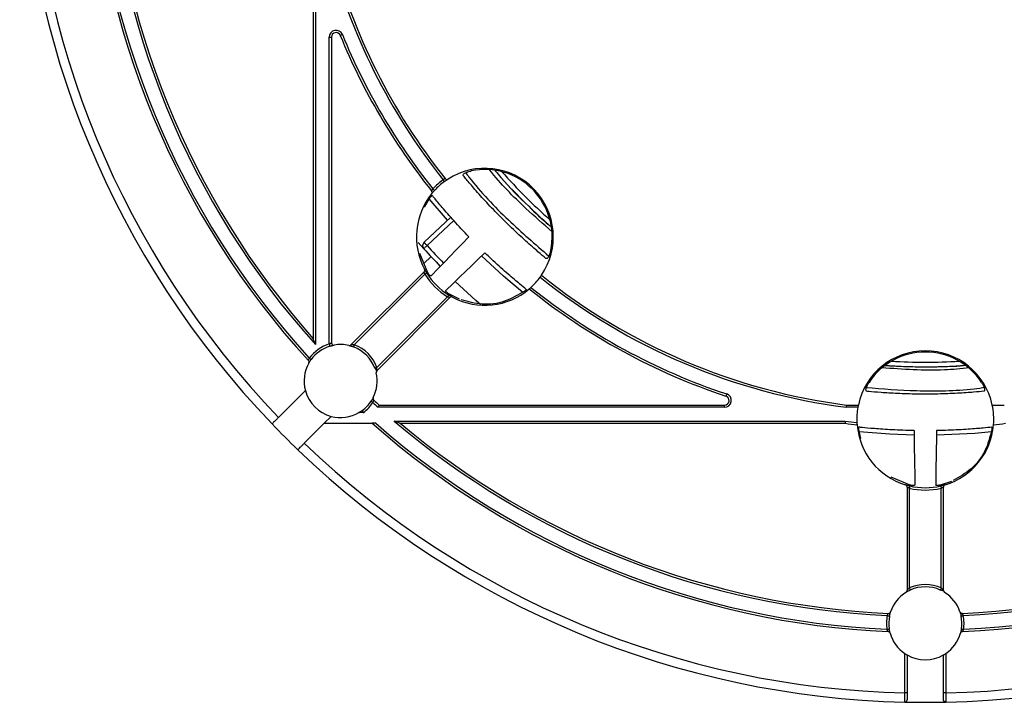
# Model space of a CAD drawing. Units: millimetres. Extents: x 5 to 292, y 5 to 415.
# Drawn here: x 171 to 225, y 116 to 153 of the extents above; entities that cross this region are included whole.
import ezdxf

# ---------------------------------------------------------------- set-up
doc = ezdxf.new("R2010")
doc.units = ezdxf.units.MM

msp = doc.modelspace()

# ---------------------------------------------------------------- linework, layer by layer
at = {"color": 7, "linetype": 'Continuous', "lineweight": 25}
for p, q in [((186.9731, 156.6543), (186.9731, 135.5762)), ((187.0981, 156.6701), (187.0981, 135.2484)), ((187.8481, 135.2847), (187.8481, 152.0893)), ((187.8481, 152.0893), (187.9731, 152.0893)), ((187.9731, 152.0893), (187.9731, 135.3453)), ((197.8577, 143.7601), (198.6067, 143.0022)), ((193.065, 142.7784), (193.4043, 143.339)), ((194.3238, 142.0578), (193.3187, 143.2426)), ((193.0435, 140.8547), (194.508, 142.2308)), ((193.0291, 140.5051), (192.7235, 140.8482)), ((193.2458, 139.1875), (192.8138, 140.2322)), ((193.4255, 140.0725), (193.0378, 139.6905)), ((193.0459, 139.2407), (189.0407, 135.2355)), ((193.087, 139.105), (189.2237, 135.2417)), ((190.4549, 133.8213), (194.4601, 137.8264)), ((190.4611, 134.0042), (194.3244, 137.8676)), ((194.992, 137.7308), (194.4069, 138.0264)), ((220.4946, 134.0374), (220.7959, 134.0375)), ((186.5412, 132.736), (185.0685, 131.2633)), ((209.5059, 131.8155), (190.5382, 131.8155)), ((190.5861, 131.9405), (209.5059, 131.9405)), ((209.5059, 131.8155), (209.5059, 131.9405)), ((216.8126, 131.8155), (216.1675, 131.8155)), ((216.1755, 131.9405), (216.837, 131.9405)), ((224.173, 131.9405), (224.8345, 131.9405)), ((187.9554, 131.3218), (187.5741, 130.9405)), ((186.4827, 129.8491), (187.5741, 130.9405)), ((187.5741, 130.9405), (190.2056, 130.9405)), ((191.3976, 131.0655), (216.1193, 131.0655)), ((191.7395, 130.9405), (216.1114, 130.9405)), ((216.9817, 130.1111), (216.8605, 130.604)), ((219.684, 127.5563), (218.6398, 127.9895)), ((219.505, 127.4525), (219.505, 121.7884)), ((219.63, 127.3857), (219.63, 121.9221)), ((219.9338, 127.5604), (219.9335, 127.575)), ((221.9487, 127.761), (221.326, 127.5563)), ((221.38, 121.9221), (221.38, 127.3857)), ((221.505, 121.7884), (221.505, 127.4525)), ((219.38, 116.1735), (219.38, 118.332)), ((219.505, 118.2535), (219.505, 116.1735)), ((221.505, 116.1735), (221.505, 118.2535)), ((221.63, 118.332), (221.63, 116.1735)), ((219.505, 116.1735), (219.38, 116.1735)), ((221.63, 116.1735), (221.505, 116.1735)), ((221.6327, 115.6919), (221.6328, 115.6734))]:
    msp.add_line(p, q, dxfattribs=at)
at = {"color": 8, "linetype": 'Continuous', "lineweight": 25}
msp.add_line((194.6728, 142.0426), (193.2147, 140.6725), dxfattribs=at)
at = {"color": 7, "linetype": 'Continuous', "lineweight": 25, "flags": 128}
for points in [[(188.5702, 152.2312), (188.5476, 152.222), (188.5259, 152.2131), (188.5059, 152.2049), (188.4884, 152.1977), (188.474, 152.1919), (188.4633, 152.1875), (188.4567, 152.1848), (188.4545, 152.1839)], [(194.0865, 144.2826), (194.1009, 144.2629), (194.1147, 144.244), (194.1275, 144.2266), (194.1387, 144.2113), (194.1479, 144.1987), (194.1547, 144.1894), (194.1589, 144.1837), (194.1603, 144.1817)], [(193.5261, 143.7823), (193.5441, 143.7658), (193.5613, 143.7499), (193.5772, 143.7352), (193.5911, 143.7224), (193.6026, 143.7119), (193.6111, 143.704), (193.6163, 143.6992), (193.618, 143.6976)], [(193.2147, 140.6725), (193.1813, 140.7081), (193.1492, 140.7423), (193.1196, 140.7738), (193.0937, 140.8014), (193.0724, 140.824), (193.0565, 140.8409), (193.0468, 140.8512), (193.0435, 140.8547)], [(195.5001, 141.1544), (195.1368, 140.7786), (194.79, 140.4202), (194.4672, 140.0866), (194.1751, 139.7851), (193.9199, 139.5219), (193.707, 139.3027), (193.541, 139.1321), (193.4253, 139.0137)], [(193.2147, 140.6725), (193.1785, 140.6399), (193.1437, 140.6085), (193.1116, 140.5795), (193.0834, 140.5541), (193.0603, 140.5333), (193.0432, 140.5179), (193.0326, 140.5083), (193.0291, 140.5051)], [(196.3738, 140.2806), (195.998, 139.9174), (195.6396, 139.5706), (195.3061, 139.2478), (195.0045, 138.9557), (194.7414, 138.7005), (194.5222, 138.4876), (194.3515, 138.3215), (194.2331, 138.2058)], [(198.4585, 138.1022), (197.3909, 139.0039), (196.1941, 140.1069)], [(193.1931, 139.1712), (193.191, 139.1699), (193.185, 139.1661), (193.1752, 139.16), (193.162, 139.1518), (193.1459, 139.1418), (193.1276, 139.1303), (193.1077, 139.1179), (193.087, 139.105)], [(196.1599, 137.4231), (195.8866, 137.6643), (194.7562, 138.7149)], [(194.3906, 137.9736), (194.3893, 137.9716), (194.3855, 137.9656), (194.3794, 137.9558), (194.3712, 137.9426), (194.3612, 137.9265), (194.3497, 137.9082), (194.3373, 137.8883), (194.3244, 137.8676)], [(187.8481, 135.2847), (187.8552, 135.2614), (187.8621, 135.2389), (187.8685, 135.2183), (187.8741, 135.2002), (187.8786, 135.1853), (187.882, 135.1743), (187.8841, 135.1675), (187.8848, 135.1652)], [(189.2237, 135.2417), (189.215, 135.2189), (189.2068, 135.1969), (189.1991, 135.1767), (189.1924, 135.159), (189.1869, 135.1444), (189.1829, 135.1336), (189.1804, 135.127), (189.1795, 135.1247)], [(186.7573, 134.5074), (186.777, 134.493), (186.7959, 134.4791), (186.8134, 134.4664), (186.8287, 134.4552), (186.8412, 134.446), (186.8506, 134.4392), (186.8563, 134.435), (186.8582, 134.4336)], [(190.4611, 134.0042), (190.4383, 133.9956), (190.4163, 133.9873), (190.3961, 133.9797), (190.3784, 133.973), (190.3639, 133.9675), (190.3531, 133.9634), (190.3464, 133.9609), (190.3441, 133.9601)], [(209.6242, 132.5463), (209.6165, 132.5232), (209.6091, 132.5009), (209.6023, 132.4804), (209.5963, 132.4625), (209.5914, 132.4477), (209.5878, 132.4367), (209.5855, 132.43), (209.5848, 132.4277)], [(189.653, 131.6388), (189.6545, 131.6369), (189.6587, 131.6311), (189.6655, 131.6218), (189.6746, 131.6093), (189.6858, 131.594), (189.6986, 131.5765), (189.7124, 131.5576), (189.7268, 131.5379)], [(190.1406, 132.1495), (190.1426, 132.1482), (190.1486, 132.1442), (190.1582, 132.1379), (190.1712, 132.1293), (190.187, 132.1188), (190.205, 132.1069), (190.2245, 132.0939), (190.2449, 132.0805)], [(216.1755, 131.9405), (216.1754, 131.9381), (216.1749, 131.931), (216.1742, 131.9194), (216.1732, 131.9039), (216.172, 131.8849), (216.1706, 131.8633), (216.169, 131.8399), (216.1675, 131.8155)], [(216.1193, 131.0655), (216.1178, 131.0411), (216.1163, 131.0176), (216.1149, 130.996), (216.1137, 130.9771), (216.1127, 130.9615), (216.112, 130.95), (216.1115, 130.9429), (216.1114, 130.9405)], [(219.8914, 130.2912), (218.565, 130.3396), (216.8891, 130.4731)], [(219.8872, 130.5411), (219.896, 130.0185), (219.9043, 129.5199), (219.9118, 129.0557), (219.9185, 128.636), (219.9241, 128.2694), (219.9286, 127.9639), (219.9318, 127.7258), (219.9338, 127.5603)], [(221.1228, 130.5411), (221.114, 130.0185), (221.1057, 129.5199), (221.0982, 129.0557), (221.0915, 128.636), (221.0859, 128.2694), (221.0814, 127.9639), (221.0782, 127.7258), (221.0763, 127.5603)], [(224.1356, 130.4746), (223.2225, 130.3915), (221.1186, 130.2912)], [(219.6582, 127.5074), (219.6577, 127.5051), (219.6561, 127.4982), (219.6535, 127.4869), (219.65, 127.4718), (219.6457, 127.4533), (219.6408, 127.4323), (219.6355, 127.4094), (219.63, 127.3857)], [(221.3518, 127.5074), (221.3523, 127.5051), (221.3539, 127.4982), (221.3565, 127.4869), (221.36, 127.4718), (221.3643, 127.4533), (221.3692, 127.4323), (221.3745, 127.4094), (221.38, 127.3857)], [(219.63, 121.9221), (219.64, 121.8999), (219.6497, 121.8785), (219.6586, 121.8588), (219.6664, 121.8415), (219.6728, 121.8274), (219.6776, 121.8168), (219.6805, 121.8104), (219.6815, 121.8082)], [(221.38, 121.9221), (221.37, 121.8999), (221.3603, 121.8785), (221.3514, 121.8588), (221.3436, 121.8415), (221.3372, 121.8274), (221.3325, 121.8168), (221.3295, 121.8104), (221.3285, 121.8082)], [(218.4226, 120.4089), (218.4465, 120.404), (218.4695, 120.3993), (218.4906, 120.395), (218.5092, 120.3913), (218.5244, 120.3882), (218.5358, 120.3859), (218.5427, 120.3845), (218.5451, 120.384)], [(222.4649, 120.384), (222.4673, 120.3845), (222.4742, 120.3859), (222.4856, 120.3882), (222.5008, 120.3913), (222.5194, 120.395), (222.5405, 120.3993), (222.5635, 120.404), (222.5874, 120.4089)], [(218.4053, 119.6589), (218.4294, 119.6626), (218.4525, 119.6662), (218.4739, 119.6696), (218.4926, 119.6725), (218.508, 119.6749), (218.5194, 119.6766), (218.5264, 119.6777), (218.5288, 119.6781)], [(222.4812, 119.6781), (222.4836, 119.6777), (222.4906, 119.6766), (222.502, 119.6749), (222.5174, 119.6725), (222.5361, 119.6696), (222.5575, 119.6662), (222.5806, 119.6626), (222.6047, 119.6589)]]:
    msp.add_lwpolyline(points, dxfattribs=at)
at = {"color": 7, "linetype": 'Continuous', "lineweight": 25}
for centre, radius, start, end in [((220.505, 165.2856), 49.625, 181.15465, 223.84535), ((220.505, 165.2856), 49.125, 181.16641, 223.83359), ((220.505, 165.2856), 45.8, 182.55151, 222.44849), ((220.505, 165.2856), 45.675, 182.63488, 222.36512), ((220.505, 165.2856), 44.925, 182.65679, 221.95966), ((220.505, 165.2856), 44.8, 182.58696, 221.54105), ((220.505, 165.2856), 33.75, 194.62185, 218.48504), ((220.505, 165.2856), 33.625, 194.64916, 218.51599), ((188.2231, 152.0893), 0.375, 22.23389, 180), ((188.2231, 152.0893), 0.25, 22.23389, 180), ((220.505, 165.2856), 34.625, 202.23389, 218.6338), ((220.505, 165.2856), 34.5, 202.23389, 218.55632), ((196.375, 141.1556), 3.75, 325.79535, 122.49118), ((196.375, 141.1556), 3.6841, 348.29452, 101.70548), ((220.505, 165.2856), 31, 221.5624, 228.4376), ((196.375, 141.1556), 3.875, 126.19808, 137.3228), ((196.375, 141.1556), 3.75, 126.19808, 137.3228), ((194.2935, 144.424), 0.125, 218.51599, 302.49118), ((196.375, 141.1556), 3.75, 141.08425, 208.12273), ((193.36, 143.5898), 0.125, 321.08425, 38.6338), ((193.2147, 140.6725), 0.25, 133.21659, 222.04721), ((220.505, 165.2856), 37, 222.04721, 224.09998), ((192.9575, 139.329), 0.125, 315, 28.12273), ((196.375, 141.1556), 3.875, 211.9497, 238.0503), ((196.375, 141.1556), 3.75, 211.9497, 238.0503), ((196.375, 141.1556), 3.75, 312.38615, 323.88174), ((220.505, 165.2856), 33.75, 231.30256, 262.61594), ((220.505, 165.2856), 33.625, 231.2894, 262.60221), ((196.375, 141.1556), 3.75, 241.87727, 310.44793), ((220.505, 165.2856), 34.625, 231.19783, 251.61593), ((220.505, 165.2856), 34.5, 231.23361, 251.61593), ((194.5485, 137.7381), 0.125, 61.87727, 135), ((188.4731, 133.2537), 2.125, 107.10464, 143.84409), ((188.4731, 133.2537), 2, 107.10464, 143.84409), ((188.0981, 135.3453), 0.125, 180, 280.16425), ((188.4731, 133.2537), 2, 76.96572, 100.16425), ((188.9523, 135.3239), 0.125, 256.96572, 315), ((188.4731, 133.2537), 2, 20.68426, 69.31574), ((188.4731, 133.2537), 2.125, 20.68426, 69.31574), ((220.505, 131.1606), 3.75, 12.00345, 167.99655), ((186.6177, 134.2896), 0.125, 330.82451, 42.44849), ((220.505, 131.1606), 3.6841, 33.29452, 146.70548), ((220.505, 165.2856), 31, 266.5624, 273.4376), ((188.4731, 133.2537), 2, 150.82451, 195), ((190.5433, 133.7329), 0.125, 135, 193.03428), ((188.4731, 133.2537), 2, 333.39362, 13.03428), ((188.4731, 133.2537), 2, 195, 255), ((190.373, 132.302), 0.125, 153.39362, 227.58696), ((220.505, 165.2856), 44.8, 227.58696, 228.09991), ((209.5059, 132.1905), 0.375, 270, 71.61593), ((209.5059, 132.1905), 0.25, 270, 71.61593), ((188.4731, 133.2537), 2, 306.15591, 326.48988), ((188.4731, 133.2537), 2.125, 306.15591, 326.48988), ((220.505, 165.2856), 44.925, 227.65679, 228.16098), ((220.505, 131.1606), 3.75, 169.94245, 182.61385), ((220.505, 131.1606), 3.75, 355.44793, 12.00345), ((188.4731, 133.2537), 2, 255, 300.12456), ((220.505, 165.2856), 49.625, 223.84535, 226.15465), ((220.505, 165.2856), 45.8, 228.58113, 267.44849), ((220.505, 165.2856), 45.675, 228.75918, 267.36512), ((220.505, 165.2856), 44.925, 229.61575, 267.34321), ((220.505, 165.2856), 44.8, 230.05239, 267.41304), ((220.505, 165.2856), 34.625, 262.70997, 263.80217), ((220.505, 165.2856), 34.5, 262.69676, 263.76639), ((220.505, 131.1606), 3.75, 184.55207, 253.12273), ((220.505, 131.1606), 3.75, 286.87727, 355.44793), ((220.505, 165.2856), 44.8, 272.58696, 309.94761), ((220.505, 165.2856), 45.8, 272.55151, 311.41887), ((220.505, 165.2856), 44.925, 272.65679, 310.38425), ((220.505, 165.2856), 45.675, 272.63488, 311.24082), ((220.505, 165.2856), 34.625, 276.19783, 277.29003), ((220.505, 165.2856), 49.625, 226.15465, 268.69771), ((220.505, 165.2856), 49.125, 226.16641, 268.68777), ((220.505, 165.2856), 49.125, 271.31223, 313.68777), ((220.505, 165.2856), 49.625, 271.30229, 313.69771), ((219.38, 127.4525), 0.125, 0, 73.12273), ((220.505, 131.1606), 3.875, 256.9497, 283.0503), ((220.505, 131.1606), 3.75, 256.9497, 283.0503), ((221.63, 127.4525), 0.125, 106.87727, 180), ((220.505, 119.9856), 2.125, 65.68426, 114.31574), ((220.505, 119.9856), 2, 65.68426, 114.31574), ((220.505, 119.9856), 2, 121.96572, 161.60638), ((219.38, 121.7884), 0.125, 301.96572, 0), ((221.63, 121.7884), 0.125, 180, 238.03428), ((220.505, 119.9856), 2, 18.39362, 58.03428), ((220.505, 119.9856), 2.125, 168.51012, 188.84409), ((218.4886, 120.6561), 0.125, 267.41304, 341.60638), ((220.505, 119.9856), 2, 168.51012, 188.84409), ((222.5214, 120.6561), 0.125, 198.39362, 272.58696), ((220.505, 119.9856), 2, 351.15591, 11.48988), ((220.505, 119.9856), 2.125, 351.15591, 11.48988), ((218.4605, 119.4061), 0.125, 15.82451, 87.44849), ((220.505, 119.9856), 2, 195.82451, 235.77113), ((220.505, 119.9856), 2, 304.22887, 344.17549), ((222.5495, 119.4061), 0.125, 92.55151, 164.17549), ((220.505, 119.9856), 2, 240, 300), ((219.38, 115.7984), 0.125, 268.69771, 0), ((220.505, 165.2856), 49.625, 268.69771, 271.30229)]:
    msp.add_arc(centre, radius, start, end, dxfattribs=at)
at = {"color": 8, "linetype": 'Continuous', "lineweight": 25}
msp.add_arc((220.505, 165.2856), 36.75, 222.04721, 224.08789, dxfattribs=at)
at = {"color": 7, "linetype": 'Continuous', "lineweight": 25}
for points, knots in [([(195.1919, 144.5056), (195.1852, 144.5202), (195.1719, 144.5493), (195.2162, 144.6041), (195.3034, 144.6592), (195.4253, 144.7101), (195.539, 144.7437), (195.6087, 144.7589), (195.6276, 144.763)], [0, 0, 0, 0, 0.1891601, 0.3788728, 0.5582581, 0.7364858, 0.9285822, 1, 1, 1, 1]), ([(196.9484, 144.7683), (197.0483, 144.6485), (197.6179, 143.9652), (198.6065, 142.9823), (199.5386, 142.0933), (199.9636, 141.7381), (200.0031, 141.705)], [0, 0, 0, 0, 0.1080344, 0.6162281, 0.9643213, 1, 1, 1, 1]), ([(194.0865, 144.2826), (194.097, 144.2895), (194.1135, 144.3003), (194.1398, 144.3159), (194.1611, 144.3282), (194.1783, 144.3374), (194.192, 144.3445), (194.1942, 144.3455), (194.1956, 144.3462)], [0, 0, 0, 0, 0.1903748, 0.3003982, 0.5003097, 0.6422664, 0.7729553, 1, 1, 1, 1]), ([(194.1603, 144.1817), (194.1733, 144.1911), (194.1994, 144.2101), (194.2497, 144.2454), (194.3056, 144.2831), (194.3514, 144.3128), (194.3575, 144.3166), (194.3606, 144.3186)], [0, 0, 0, 0, 0.12457378, 0.25149309, 0.50056222, 0.74948045, 1, 1, 1, 1]), ([(199.725, 139.9725), (199.5953, 140.0795), (199.3358, 140.2935), (198.6459, 140.8911), (197.8481, 141.6284), (197.0263, 142.4437), (196.2768, 143.2424), (195.6655, 143.9366), (195.3349, 144.3317), (195.2189, 144.4728), (195.1919, 144.5056)], [0, 0, 0, 0, 0.1398524, 0.2797857, 0.4178099, 0.5529918, 0.6867939, 0.8213851, 0.9584471, 1, 1, 1, 1]), ([(197.2672, 144.3916), (197.2682, 144.3904), (197.7366, 143.8366), (198.5978, 142.9764), (199.4938, 142.1602), (199.8549, 141.8313)], [0, 0, 0, 0, 0.00127823, 0.59750103, 1, 1, 1, 1]), ([(193.4572, 143.5112), (193.4596, 143.5142), (193.4643, 143.5201), (193.4998, 143.5634), (193.5441, 143.6152), (193.5852, 143.6617), (193.6071, 143.6857), (193.618, 143.6976)], [0, 0, 0, 0, 0.2505901, 0.4996984, 0.7486011, 0.8751178, 1, 1, 1, 1]), ([(193.5261, 143.7823), (193.5227, 143.7771), (193.5133, 143.763), (193.4956, 143.7353), (193.4793, 143.7076), (193.4679, 143.6872), (193.4617, 143.6759), (193.4582, 143.6691), (193.4578, 143.6682), (193.4576, 143.6678)], [0, 0, 0, 0, 0.0926362, 0.2508907, 0.4994294, 0.6372802, 0.7662964, 0.8869762, 1, 1, 1, 1]), ([(193.4043, 143.339), (193.4129, 143.3501), (193.43, 143.3723), (193.4556, 143.3991), (193.4767, 143.4164), (193.491, 143.423), (193.4953, 143.4203), (193.4972, 143.4191)], [0, 0, 0, 0, 0.2146296, 0.4296062, 0.6373594, 0.8408566, 1, 1, 1, 1]), ([(195.5001, 141.1544), (195.2201, 141.4509), (194.66, 142.0441), (194.0101, 142.796), (193.6391, 143.2441), (193.5326, 143.3755), (193.4972, 143.4191)], [0, 0, 0, 0, 0.2863904, 0.5728134, 0.8582671, 1, 1, 1, 1]), ([(198.6385, 138.2778), (198.5362, 138.3608), (198.3314, 138.5268), (197.6698, 139.0859), (196.979, 139.7033), (196.5294, 140.1322), (196.3738, 140.2806)], [0, 0, 0, 0, 0.2826737, 0.5652791, 0.8495259, 1, 1, 1, 1]), ([(199.9825, 140.4081), (199.9686, 140.3498), (199.9407, 140.2328), (199.881, 140.0865), (199.821, 139.9935), (199.7668, 139.9529), (199.7391, 139.9659), (199.725, 139.9725)], [0, 0, 0, 0, 0.2205304, 0.4421793, 0.6384121, 0.8169371, 1, 1, 1, 1]), ([(193.087, 139.105), (193.087, 139.105), (193.087, 139.1051), (193.0869, 139.1054), (193.0865, 139.1065), (193.085, 139.1106), (193.0793, 139.1268), (193.0686, 139.1582), (193.0585, 139.1925), (193.0517, 139.2169), (193.0481, 139.2307), (193.0462, 139.2391), (193.046, 139.2401), (193.0459, 139.2407)], [0, 0, 0, 0, 0.0001525, 0.001327, 0.0045821, 0.0168331, 0.0643982, 0.2512366, 0.5000964, 0.639243, 0.7682305, 0.8880501, 1, 1, 1, 1]), ([(193.1931, 139.1712), (193.1759, 139.1991), (193.1417, 139.255), (193.1009, 139.3269), (193.0732, 139.3776), (193.0696, 139.3845), (193.0677, 139.388)], [0, 0, 0, 0, 0.2507401, 0.50016, 0.74941, 1, 1, 1, 1]), ([(193.4253, 139.0137), (193.4192, 139.0112), (193.4071, 139.0061), (193.3719, 139.029), (193.3293, 139.0718), (193.2852, 139.1273), (193.2582, 139.1684), (193.2458, 139.1875)], [0, 0, 0, 0, 0.2114289, 0.4231867, 0.627523, 0.8277817, 1, 1, 1, 1]), ([(199.4042, 138.9451), (199.4104, 138.9536), (199.4248, 138.9734), (199.4455, 139.0027), (199.4632, 139.0282), (199.4744, 139.0446), (199.4757, 139.0466), (199.4764, 139.0475)], [0, 0, 0, 0, 0.1601082, 0.3749638, 0.5900425, 0.8049599, 1, 1, 1, 1]), ([(194.4069, 138.0264), (194.3838, 138.0416), (194.3376, 138.0721), (194.2806, 138.1193), (194.2425, 138.1601), (194.2256, 138.1905), (194.2307, 138.2009), (194.2331, 138.2058)], [0, 0, 0, 0, 0.2090625, 0.4184259, 0.6213144, 0.8216926, 1, 1, 1, 1]), ([(198.5585, 138.1849), (198.2019, 137.9729), (197.4889, 137.5488), (196.2383, 137.3809), (195.46, 137.5985), (195.0813, 137.7044)], [0, 0, 0, 0, 0.3392309, 0.6784602, 1, 1, 1, 1]), ([(198.6385, 138.2778), (198.6399, 138.2751), (198.6425, 138.2697), (198.6322, 138.2521), (198.6123, 138.2299), (198.5865, 138.2064), (198.5672, 138.1916), (198.5585, 138.1849)], [0, 0, 0, 0, 0.21077685, 0.42183607, 0.62721017, 0.83098906, 1, 1, 1, 1]), ([(198.8078, 138.3018), (198.8085, 138.3024), (198.81, 138.3037), (198.8234, 138.3151), (198.8429, 138.3321), (198.867, 138.3533), (198.8868, 138.371), (198.9002, 138.3832), (198.903, 138.3858)], [0, 0, 0, 0, 0.1700358, 0.3795168, 0.5910397, 0.7243864, 0.9426042, 1, 1, 1, 1]), ([(194.4601, 137.8264), (194.4596, 137.8265), (194.4585, 137.8267), (194.4501, 137.8287), (194.4363, 137.8324), (194.4118, 137.8391), (194.3777, 137.8491), (194.3465, 137.8598), (194.3304, 137.8655), (194.3261, 137.867), (194.3249, 137.8674), (194.3246, 137.8675), (194.3244, 137.8676)], [0, 0, 0, 0, 0.1123441, 0.2323818, 0.3613918, 0.5004019, 0.7491786, 0.9333361, 0.9814078, 0.9943872, 0.9981111, 1, 1, 1, 1]), ([(194.6074, 137.8483), (194.6039, 137.8501), (194.597, 137.8538), (194.5462, 137.8815), (194.4743, 137.9223), (194.4185, 137.9565), (194.3906, 137.9736)], [0, 0, 0, 0, 0.2507155, 0.5001988, 0.7494979, 1, 1, 1, 1]), ([(187.0981, 135.2484), (187.0674, 135.3286), (187.0276, 135.4325), (186.9885, 135.5355), (186.9775, 135.5644), (186.9736, 135.5749), (186.9732, 135.5759), (186.9731, 135.5762)], [0, 0, 0, 0, 0.6488443, 0.8407755, 0.9058304, 0.9695039, 1, 1, 1, 1]), ([(187.8481, 135.2847), (187.8639, 135.2939), (187.894, 135.3113), (187.9289, 135.3277), (187.9503, 135.3367), (187.963, 135.3417), (187.9714, 135.3447), (187.9725, 135.3451), (187.9731, 135.3453)], [0, 0, 0, 0, 0.2633762, 0.49934852, 0.6231038, 0.74726219, 0.87264838, 1, 1, 1, 1]), ([(187.8848, 135.1652), (187.9002, 135.1698), (187.9312, 135.1791), (187.9761, 135.1911), (188.0175, 135.2012), (188.065, 135.2118), (188.1097, 135.2204), (188.1166, 135.2217), (188.1201, 135.2223)], [0, 0, 0, 0, 0.12492908, 0.25129009, 0.37695124, 0.50114233, 0.74965204, 1, 1, 1, 1]), ([(188.9241, 135.2021), (188.9252, 135.2019), (188.9275, 135.2014), (188.9499, 135.1961), (188.9998, 135.1835), (189.0843, 135.159), (189.1477, 135.1362), (189.1795, 135.1247)], [0, 0, 0, 0, 0.1248378, 0.2506451, 0.5003657, 0.7499555, 1, 1, 1, 1]), ([(189.2237, 135.2417), (189.2035, 135.2423), (189.1632, 135.2436), (189.1065, 135.2414), (189.0658, 135.2381), (189.0441, 135.2359), (189.0418, 135.2356), (189.0407, 135.2355)], [0, 0, 0, 0, 0.2492952, 0.49948109, 0.74809681, 0.88073991, 1, 1, 1, 1]), ([(186.7099, 134.3739), (186.71, 134.3744), (186.7102, 134.3755), (186.7121, 134.3839), (186.716, 134.3977), (186.7235, 134.4221), (186.736, 134.4597), (186.7502, 134.4914), (186.7573, 134.5074)], [0, 0, 0, 0, 0.1093719, 0.228429, 0.358545, 0.500731, 0.7498526, 1, 1, 1, 1]), ([(186.7268, 134.2286), (186.7286, 134.2319), (186.7322, 134.2384), (186.7598, 134.2864), (186.7956, 134.3434), (186.83, 134.3944), (186.8489, 134.4206), (186.8582, 134.4336)], [0, 0, 0, 0, 0.25058937, 0.4997336, 0.74873513, 0.87540172, 1, 1, 1, 1]), ([(190.3523, 133.9632), (190.3642, 133.9437), (190.3867, 133.907), (190.4173, 133.8663), (190.4356, 133.8373), (190.4438, 133.8329), (190.4459, 133.8318)], [0, 0, 0, 0, 0.33673079, 0.63715524, 0.9052111, 1, 1, 1, 1]), ([(190.4549, 133.8213), (190.4551, 133.8224), (190.4553, 133.8246), (190.4575, 133.8462), (190.4609, 133.8867), (190.4626, 133.9365), (190.4622, 133.9764), (190.4614, 133.9967), (190.4611, 134.0042)], [0, 0, 0, 0, 0.1185361, 0.2499969, 0.4992911, 0.7490966, 0.9060714, 1, 1, 1, 1]), ([(218.2747, 134.1158), (218.2987, 134.1139), (218.3717, 134.108), (218.4448, 134.104), (218.4939, 134.1014)], [0, 0, 0, 0, 0.3284704, 1, 1, 1, 1]), ([(218.3485, 134.1132), (218.4159, 134.1075), (218.8198, 134.0737), (219.5761, 134.0456), (220.6295, 134.0299), (221.6697, 134.0486), (222.3569, 134.0948), (222.68, 134.1166)], [0, 0, 0, 0, 0.0468079, 0.2804261, 0.5234513, 0.7758832, 1, 1, 1, 1]), ([(218.6397, 134.0926), (218.7328, 134.0866), (218.9107, 134.075), (219.0887, 134.0685), (219.1735, 134.0653)], [0, 0, 0, 0, 0.5239375, 1, 1, 1, 1]), ([(220.486, 134.0371), (220.5675, 134.0366), (220.8606, 134.035), (221.6194, 134.0538), (222.2993, 134.0698), (222.7643, 134.1174), (222.7657, 134.1176)], [0, 0, 0, 0, 0.1072261, 0.3852792, 0.9982036, 1, 1, 1, 1]), ([(217.2996, 132.6928), (217.2846, 132.6984), (217.2545, 132.7096), (217.2471, 132.7797), (217.2698, 132.8803), (217.32, 133.0025), (217.3766, 133.1067), (217.4152, 133.1667), (217.4256, 133.1829)], [0, 0, 0, 0, 0.18916, 0.3788717, 0.558257, 0.7364886, 0.9285828, 1, 1, 1, 1]), ([(223.5844, 133.1829), (223.6158, 133.1319), (223.6788, 133.0295), (223.7401, 132.8837), (223.7634, 132.7756), (223.7538, 132.7085), (223.725, 132.6981), (223.7104, 132.6928)], [0, 0, 0, 0, 0.2205318, 0.4421806, 0.6384126, 0.816937, 1, 1, 1, 1]), ([(190.2613, 132.3579), (190.2597, 132.3547), (190.2564, 132.3482), (190.2315, 132.3), (190.1987, 132.2419), (190.1669, 132.1898), (190.1493, 132.1628), (190.1406, 132.1495)], [0, 0, 0, 0, 0.2507098, 0.4998247, 0.7487813, 0.8754982, 1, 1, 1, 1]), ([(190.2449, 132.0805), (190.2517, 132.0962), (190.2629, 132.1221), (190.2728, 132.1509), (190.2789, 132.1713), (190.2835, 132.1874), (190.2869, 132.2004), (190.2885, 132.2082), (190.2887, 132.2092), (190.2887, 132.2097)], [0, 0, 0, 0, 0.2498073, 0.411897, 0.499529, 0.6414638, 0.7716688, 0.8908551, 1, 1, 1, 1]), ([(223.7104, 132.6928), (223.543, 132.6768), (223.2082, 132.6446), (222.2978, 132.5793), (221.2123, 132.5366), (220.0547, 132.532), (218.96, 132.5668), (218.0368, 132.6254), (217.5237, 132.671), (217.3419, 132.6887), (217.2996, 132.6928)], [0, 0, 0, 0, 0.1398523, 0.2797858, 0.4178098, 0.5529919, 0.6867939, 0.821385, 0.9584472, 1, 1, 1, 1]), ([(189.653, 131.6388), (189.6357, 131.6264), (189.6009, 131.6015), (189.5515, 131.5691), (189.5078, 131.5419), (189.4872, 131.5298), (189.4768, 131.5238)], [0, 0, 0, 0, 0.248641, 0.499985, 0.7501181, 1, 1, 1, 1]), ([(190.5382, 131.8155), (190.5443, 131.8313), (190.5564, 131.863), (190.5723, 131.9045), (190.5834, 131.9334), (190.5861, 131.9405), (190.5861, 131.9405), (190.5861, 131.9405)], [0, 0, 0, 0, 0.2508442, 0.5011962, 0.7508017, 0.9999078, 1, 1, 1, 1]), ([(216.837, 131.9405), (216.8367, 131.9391), (216.8361, 131.9365), (216.8318, 131.9156), (216.8255, 131.8847), (216.8187, 131.8494), (216.8144, 131.8255), (216.8126, 131.8155)], [0, 0, 0, 0, 0.209422, 0.4187689, 0.6303185, 0.8461109, 1, 1, 1, 1]), ([(185.0685, 131.2633), (185.0287, 131.2235), (184.9492, 131.144), (184.8432, 131.038), (184.7632, 130.958), (184.7209, 130.9157), (184.7166, 130.9114), (184.7149, 130.9096)], [0, 0, 0, 0, 0.2147498, 0.429496, 0.6442262, 0.8589167, 1, 1, 1, 1]), ([(189.5531, 131.5704), (189.5424, 131.5636), (189.5116, 131.5441), (189.4901, 131.5316), (189.4762, 131.5234)], [0, 0, 0, 0, 0.3485307, 1, 1, 1, 1]), ([(189.4768, 131.5238), (189.4946, 131.5319), (189.5324, 131.5491), (189.5968, 131.5531), (189.6419, 131.5494), (189.6695, 131.5457), (189.6909, 131.5428), (189.711, 131.5401), (189.7268, 131.5379)], [0, 0, 0, 0, 0.2280042, 0.4853836, 0.7457972, 0.7610574, 0.812632, 1, 1, 1, 1]), ([(190.3949, 130.9405), (190.3635, 130.9405), (190.3131, 130.9405), (190.2552, 130.9405), (190.2237, 130.9405), (190.208, 130.9405), (190.2063, 130.9405), (190.2056, 130.9405)], [0, 0, 0, 0, 0.3761047, 0.6049602, 0.7737234, 0.9026584, 1, 1, 1, 1]), ([(191.7395, 130.9405), (191.7391, 130.9406), (191.7381, 130.941), (191.7278, 130.9447), (191.6939, 130.9571), (191.5827, 130.9976), (191.4763, 131.0366), (191.3976, 131.0655)], [0, 0, 0, 0, 0.034674, 0.0727405, 0.1673592, 0.3842336, 1, 1, 1, 1]), ([(216.7589, 130.9896), (216.7594, 130.9796), (216.7603, 130.9604), (216.7621, 130.9289), (216.7642, 130.8976), (216.766, 130.8728), (216.7668, 130.8637), (216.7668, 130.8631), (216.7668, 130.863)], [0, 0, 0, 0, 0.1512043, 0.2917581, 0.5075222, 0.7233821, 0.9368051, 1, 1, 1, 1]), ([(216.8605, 130.604), (216.8587, 130.6179), (216.8552, 130.6457), (216.8543, 130.6827), (216.857, 130.7099), (216.8624, 130.7246), (216.8674, 130.7258), (216.8695, 130.7263)], [0, 0, 0, 0, 0.21463449, 0.42960546, 0.63735797, 0.84085641, 1, 1, 1, 1]), ([(219.8872, 130.5411), (219.4795, 130.5528), (218.6641, 130.5762), (217.6728, 130.6483), (217.0937, 130.7028), (216.9254, 130.7204), (216.8695, 130.7263)], [0, 0, 0, 0, 0.2863903, 0.5728134, 0.8582671, 1, 1, 1, 1]), ([(224.1405, 130.7263), (224.0094, 130.7126), (223.7473, 130.6852), (222.8841, 130.6126), (221.959, 130.5608), (221.3378, 130.5461), (221.1228, 130.5411)], [0, 0, 0, 0, 0.2826738, 0.5652792, 0.8495262, 1, 1, 1, 1]), ([(224.1495, 130.604), (224.0473, 130.2019), (223.843, 129.3979), (223.0775, 128.3949), (222.3733, 127.9984), (222.0306, 127.8055)], [0, 0, 0, 0, 0.3392306, 0.6784603, 1, 1, 1, 1]), ([(224.1405, 130.7263), (224.1433, 130.7253), (224.149, 130.7234), (224.1541, 130.7036), (224.1558, 130.6738), (224.1541, 130.6389), (224.151, 130.6149), (224.1495, 130.604)], [0, 0, 0, 0, 0.2107767, 0.421832, 0.6272026, 0.8309747, 1, 1, 1, 1]), ([(186.1291, 129.4954), (186.1307, 129.4971), (186.135, 129.5014), (186.177, 129.5434), (186.2569, 129.6232), (186.3626, 129.729), (186.4426, 129.809), (186.4824, 129.8488), (186.4827, 129.8491)], [0, 0, 0, 0, 0.13976758, 0.35445352, 0.56917886, 0.7839357, 0.99868639, 1, 1, 1, 1]), ([(219.6582, 127.5074), (219.6263, 127.5151), (219.5627, 127.5304), (219.4829, 127.5524), (219.4276, 127.5686), (219.4201, 127.571), (219.4163, 127.5721)], [0, 0, 0, 0, 0.2507368, 0.5001603, 0.7494116, 1, 1, 1, 1]), ([(219.63, 127.3857), (219.63, 127.3857), (219.6299, 127.3857), (219.6296, 127.3859), (219.6286, 127.3863), (219.6246, 127.3883), (219.6091, 127.3956), (219.5794, 127.4103), (219.548, 127.4274), (219.5259, 127.4399), (219.5137, 127.447), (219.5063, 127.4516), (219.5054, 127.4522), (219.505, 127.4525)], [0, 0, 0, 0, 0.0001484, 0.00133, 0.0045742, 0.0168384, 0.064397, 0.2512367, 0.5000896, 0.6392467, 0.7682274, 0.8880497, 1, 1, 1, 1]), ([(219.9338, 127.5603), (219.9313, 127.5542), (219.9263, 127.542), (219.8852, 127.5334), (219.8248, 127.5335), (219.7544, 127.5415), (219.7062, 127.5516), (219.684, 127.5563)], [0, 0, 0, 0, 0.2114289, 0.4231874, 0.6275219, 0.8277795, 1, 1, 1, 1]), ([(221.326, 127.5563), (221.2989, 127.5507), (221.2447, 127.5396), (221.171, 127.5327), (221.1152, 127.5345), (221.0818, 127.5441), (221.078, 127.5551), (221.0763, 127.5603)], [0, 0, 0, 0, 0.209062, 0.4184242, 0.621315, 0.821694, 1, 1, 1, 1]), ([(221.5937, 127.5721), (221.59, 127.571), (221.5825, 127.5686), (221.527, 127.5523), (221.4473, 127.5304), (221.3837, 127.5151), (221.3518, 127.5074)], [0, 0, 0, 0, 0.25071451, 0.50019934, 0.74949646, 1, 1, 1, 1]), ([(221.505, 127.4525), (221.5046, 127.4522), (221.5037, 127.4516), (221.4963, 127.447), (221.484, 127.4399), (221.4619, 127.4274), (221.4307, 127.4103), (221.4011, 127.3958), (221.3857, 127.3884), (221.3816, 127.3864), (221.3805, 127.3859), (221.3801, 127.3857), (221.38, 127.3857)], [0, 0, 0, 0, 0.1123454, 0.2323817, 0.36139, 0.5004058, 0.7491873, 0.933338, 0.9814146, 0.994396, 0.9981174, 1, 1, 1, 1]), ([(219.63, 121.9221), (219.6153, 121.9083), (219.5859, 121.8807), (219.5473, 121.839), (219.5209, 121.8079), (219.5071, 121.7911), (219.5057, 121.7892), (219.505, 121.7884)], [0, 0, 0, 0, 0.24928677, 0.49948261, 0.74809098, 0.88074145, 1, 1, 1, 1]), ([(221.505, 121.7884), (221.5043, 121.7892), (221.5029, 121.791), (221.4892, 121.8078), (221.4629, 121.8389), (221.4289, 121.8753), (221.4004, 121.9032), (221.3856, 121.9169), (221.38, 121.9221)], [0, 0, 0, 0, 0.11853664, 0.2499925, 0.49929007, 0.749097, 0.90607151, 1, 1, 1, 1]), ([(219.4462, 121.6823), (219.4471, 121.6829), (219.4491, 121.6841), (219.4687, 121.6963), (219.5129, 121.7226), (219.5899, 121.7651), (219.6509, 121.7938), (219.6815, 121.8082)], [0, 0, 0, 0, 0.1248377, 0.2506443, 0.5003674, 0.7499564, 1, 1, 1, 1]), ([(221.3321, 121.8161), (221.3543, 121.8108), (221.3961, 121.8007), (221.4466, 121.7936), (221.48, 121.786), (221.4889, 121.7887), (221.4912, 121.7894)], [0, 0, 0, 0, 0.336735, 0.6371563, 0.9052114, 1, 1, 1, 1]), ([(218.4226, 120.4089), (218.4289, 120.4248), (218.4393, 120.4511), (218.4527, 120.4785), (218.4628, 120.4972), (218.4709, 120.5118), (218.4777, 120.5234), (218.4821, 120.5301), (218.4826, 120.5309), (218.4829, 120.5312)], [0, 0, 0, 0, 0.2501305, 0.4123131, 0.4999828, 0.641753, 0.7718259, 0.8909113, 1, 1, 1, 1]), ([(218.5451, 120.384), (218.5484, 120.3996), (218.555, 120.4311), (218.5694, 120.4905), (218.5873, 120.5547), (218.6038, 120.6066), (218.606, 120.6133), (218.6072, 120.6167)], [0, 0, 0, 0, 0.1245097, 0.2513287, 0.5004435, 0.7497158, 1, 1, 1, 1]), ([(222.4028, 120.6167), (222.404, 120.6132), (222.4063, 120.6063), (222.4228, 120.5546), (222.4406, 120.4904), (222.455, 120.431), (222.4616, 120.3996), (222.4649, 120.384)], [0, 0, 0, 0, 0.250709, 0.4998258, 0.7487748, 0.875497, 1, 1, 1, 1]), ([(222.5874, 120.4089), (222.5811, 120.4248), (222.5708, 120.451), (222.5574, 120.4784), (222.5473, 120.4971), (222.5391, 120.5118), (222.5323, 120.5234), (222.5279, 120.5301), (222.5274, 120.5309), (222.5271, 120.5312)], [0, 0, 0, 0, 0.2498147, 0.4118972, 0.4995325, 0.6414637, 0.7716681, 0.8908547, 1, 1, 1, 1]), ([(218.4661, 119.531), (218.4658, 119.5314), (218.4652, 119.5323), (218.4607, 119.5396), (218.4537, 119.5521), (218.4416, 119.5746), (218.4239, 119.6101), (218.4115, 119.6426), (218.4053, 119.6589)], [0, 0, 0, 0, 0.1093719, 0.2284316, 0.3585446, 0.5007363, 0.7498646, 1, 1, 1, 1]), ([(218.5808, 119.4402), (218.5798, 119.4438), (218.5777, 119.451), (218.5633, 119.5044), (218.5483, 119.57), (218.5366, 119.6304), (218.5314, 119.6623), (218.5288, 119.6781)], [0, 0, 0, 0, 0.2505903, 0.4997292, 0.7487337, 0.8754043, 1, 1, 1, 1]), ([(222.4812, 119.6781), (222.4786, 119.6623), (222.4735, 119.6304), (222.4617, 119.57), (222.4467, 119.5044), (222.4322, 119.4507), (222.4302, 119.4437), (222.4292, 119.4402)], [0, 0, 0, 0, 0.1245824, 0.2513726, 0.5004956, 0.7497364, 1, 1, 1, 1]), ([(222.5439, 119.531), (222.5442, 119.5314), (222.5448, 119.5323), (222.5493, 119.5396), (222.5563, 119.5521), (222.5684, 119.5746), (222.586, 119.6101), (222.5985, 119.6426), (222.6047, 119.6589)], [0, 0, 0, 0, 0.1093184, 0.2282735, 0.3582571, 0.5002778, 0.7494949, 1, 1, 1, 1]), ([(219.38, 118.332), (219.3978, 118.3202), (219.4291, 118.2993), (219.4695, 118.2744), (219.4955, 118.259), (219.5045, 118.2539), (219.5049, 118.2536), (219.505, 118.2535)], [0, 0, 0, 0, 0.2973968, 0.5250743, 0.7539776, 0.9515463, 1, 1, 1, 1]), ([(221.505, 118.2535), (221.5061, 118.2542), (221.5084, 118.2555), (221.5256, 118.2655), (221.5513, 118.281), (221.5872, 118.3033), (221.6148, 118.3218), (221.63, 118.332)], [0, 0, 0, 0, 0.1762872, 0.3522506, 0.5365541, 0.7441539, 1, 1, 1, 1]), ([(219.3772, 115.6734), (219.3772, 115.6803), (219.3772, 115.6907), (219.3776, 115.7535), (219.3781, 115.8308), (219.3786, 115.9345), (219.3793, 116.058), (219.3798, 116.1334), (219.38, 116.1735)], [0, 0, 0, 0, 0.2428709, 0.36972, 0.499824, 0.7120123, 0.8466396, 1, 1, 1, 1]), ([(219.505, 116.1735), (219.505, 116.1184), (219.505, 116.0085), (219.505, 115.8852), (219.505, 115.812), (219.505, 115.8029), (219.505, 115.7984)], [0, 0, 0, 0, 0.2797007, 0.5588731, 0.7788427, 1, 1, 1, 1]), ([(221.505, 115.7984), (221.505, 115.8056), (221.505, 115.8201), (221.505, 115.9202), (221.505, 116.0437), (221.505, 116.1302), (221.505, 116.1735)], [0, 0, 0, 0, 0.2803944, 0.5591888, 0.7795626, 1, 1, 1, 1]), ([(221.6328, 115.6734), (221.6188, 115.6745), (221.5906, 115.6766), (221.5527, 115.6973), (221.5237, 115.7284), (221.5075, 115.764), (221.5057, 115.7882), (221.505, 115.7984)], [0, 0, 0, 0, 0.2116446, 0.4232666, 0.6349221, 0.846553, 1, 1, 1, 1])]:
    msp.add_open_spline(points, degree=3, knots=knots, dxfattribs=at)
at = {"color": 8, "linetype": 'Continuous', "lineweight": 25}
for points, knots in [([(195.3085, 144.6846), (195.3735, 144.5977), (196.0768, 143.6586), (197.5833, 142.0918), (199.1354, 140.7483), (199.8827, 140.1014)], [0, 0, 0, 0, 0.050166, 0.5426547, 1, 1, 1, 1]), ([(200.0685, 141.4332), (199.5826, 141.8533), (198.3693, 142.9023), (197.2346, 144.0582), (196.6387, 144.8211), (196.6349, 144.8259)], [0, 0, 0, 0, 0.39895299, 0.99622786, 1, 1, 1, 1]), ([(222.9127, 133.9712), (222.4605, 133.9281), (220.8709, 133.7767), (219.2751, 133.8952), (218.1333, 133.98)], [0, 0, 0, 0, 0.2844815, 1, 1, 1, 1]), ([(217.2527, 132.9019), (218.1782, 132.8304), (220.1518, 132.6781), (222.3439, 132.7148), (223.5853, 132.887), (223.7851, 132.9147)], [0, 0, 0, 0, 0.42558201, 0.90753223, 1, 1, 1, 1]), ([(221.63, 116.1735), (221.6302, 116.1333), (221.6307, 116.058), (221.6314, 115.9346), (221.6319, 115.8305), (221.6324, 115.7542), (221.6327, 115.7041), (221.6327, 115.6959), (221.6327, 115.6919)], [0, 0, 0, 0, 0.1751665, 0.32893429, 0.57133331, 0.71993113, 0.86483129, 1, 1, 1, 1])]:
    msp.add_open_spline(points, degree=3, knots=knots, dxfattribs=at)

doc.saveas('drawing.dxf')
